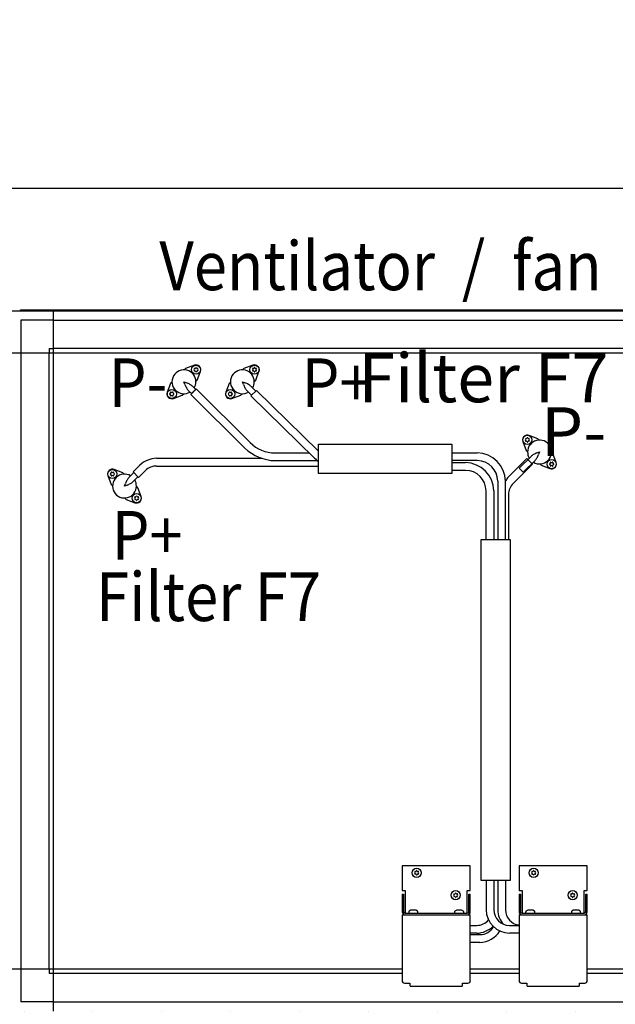
# Model space of a CAD drawing. Units: millimetres. Extents: x 12568 to 24236, y 4555 to 12189.
# Drawn here: x 15466 to 16077, y 8180 to 9191 of the extents above; entities that cross this region are included whole.
import ezdxf

# ---------------------------------------------------------------- set-up
doc = ezdxf.new("R2010")
doc.units = ezdxf.units.MM
doc.layers.add('1', color=7, linetype='Continuous')
doc.styles.add('CONVERTER_18', font='txt.shx', dxfattribs={"width": 0.9})
doc.dimstyles.new('ME10_DIM_53', dxfattribs={"dimtxt": 57.5, "dimasz": 57.5, "dimexe": 18.75, "dimexo": 12.5, "dimgap": 22.5, "dimtad": 1, "dimdec": 1, "dimlfac": 0.03937, "dimdsep": 46, "dimtxsty": 'CONVERTER_18', "dimsah": 1, "dimcen": 0.09, "dimclrd": 6, "dimclre": 6, "dimclrt": 3, "dimadec": 0, "dimazin": 0, "dimtfac": 1, "dimtdec": 4, "dimtix": 1, "dimtmove": 0, "dimatfit": 3, "dimfxl": 1, "dimtolj": 1, "dimtzin": 0, "dimarcsym": 0})

# ---------------------------------------------------------------- blocks, each defined once
blk = doc.blocks.new('*D46')
at = {"layer": '1', "color": 6, "linetype": 'Continuous'}
for p, q in [((15352.5, 8905.7), (15352.5, 9037)), ((17310.5, 8905.7), (17310.5, 9037)), ((15352.5, 9018.2), (17310.5, 9018.2))]:
    blk.add_line(p, q, dxfattribs=at)
at = {"layer": '1', "color": 6}
for points in [[(15410, 9025.8), (15410, 9010.6), (15352.5, 9018.2)], [(17253, 9010.6), (17253, 9025.8), (17310.5, 9018.2)]]:
    blk.add_solid(points, dxfattribs=at)
at = {"layer": '1', "color": 3, "insert": (16280.1, 9040.7), "char_height": 57.5, "attachment_point": 7, "rotation": 0.0001, "line_spacing_factor": 0.454545, "style": 'CONVERTER_18'}
blk.add_mtext('77.1', dxfattribs=at)

msp = doc.modelspace()

# ---------------------------------------------------------------- hatches: boundary and pattern name
at = {"layer": '1', "linetype": 'Continuous'}
h = msp.add_hatch(dxfattribs=at)
h.set_pattern_fill('CUSTOM38', color=6, scale=50, angle=45, pattern_type=2)
h.set_pattern_definition([(45, (688.026, 672.73), (-70.71068, 6e-15), [])])
h.paths.add_polyline_path([(15352.51, 7072.21), (16488.26, 7072.21), (17310.51, 7072.21), (17310.51, 8172.21), (16488.26, 8172.21), (15352.51, 8172.21)])
edge = h.paths.add_edge_path(flags=16)
edge.add_line((16373.37, 8140.67), (16373, 8137.91))
edge.add_line((16373, 8137.91), (16388.03, 8137.91))
edge.add_line((16388.03, 8137.91), (16387.65, 8140.67))
edge.add_line((16387.65, 8140.67), (16389.55, 8163.38))
edge.add_arc((16387.3, 8163.56), 2.25, 355.23636, 450)
edge.add_line((16387.3, 8165.81), (16373.72, 8165.81))
edge.add_arc((16373.72, 8163.56), 2.25, 90, 184.76364)
edge.add_line((16371.48, 8163.38), (16373.37, 8140.67))
edge = h.paths.add_edge_path(flags=16)
edge.add_arc((16015.72, 8163.56), 2.25, 90, 184.76364)
edge.add_line((16013.48, 8163.38), (16015.37, 8140.67))
edge.add_line((16015.37, 8140.67), (16015, 8137.91))
edge.add_line((16015, 8137.91), (16030.03, 8137.91))
edge.add_line((16030.03, 8137.91), (16029.65, 8140.67))
edge.add_line((16029.65, 8140.67), (16031.55, 8163.38))
edge.add_arc((16029.3, 8163.56), 2.25, 355.23636, 450)
edge.add_line((16029.3, 8165.81), (16015.72, 8165.81))
edge = h.paths.add_edge_path(flags=16)
edge.add_arc((16633.72, 8163.56), 2.25, 90, 184.76364)
edge.add_line((16631.48, 8163.38), (16633.37, 8140.67))
edge.add_line((16633.37, 8140.67), (16633, 8137.91))
edge.add_line((16633, 8137.91), (16648.03, 8137.91))
edge.add_line((16648.03, 8137.91), (16647.65, 8140.67))
edge.add_line((16647.65, 8140.67), (16649.55, 8163.38))
edge.add_arc((16647.3, 8163.56), 2.25, 355.23636, 450)
edge.add_line((16647.3, 8165.81), (16633.72, 8165.81))
edge = h.paths.add_edge_path(flags=16)
edge.add_arc((17158.51, 8163.81), 5.25, 0, 360)
edge = h.paths.add_edge_path(flags=16)
edge.add_arc((15794.61, 8163.81), 5.25, 0, 360)
h.paths.add_polyline_path([(15406.65, 7498.51), (16090.09, 7498.51), (16090.09, 7646.8), (15406.65, 7646.8)], flags=16)
h.paths.add_polyline_path([(15406.65, 7498.51), (16090.09, 7498.51), (16090.09, 7646.8), (15406.65, 7646.8)], flags=16)
h.paths.add_polyline_path([(15406.65, 7498.51), (16090.09, 7498.51), (16090.09, 7646.8), (15406.65, 7646.8)], flags=16)
h.paths.add_polyline_path([(15406.65, 7498.51), (16090.09, 7498.51), (16090.09, 7646.8), (15406.65, 7646.8)], flags=16)
h.paths.add_polyline_path([(15406.65, 7498.51), (16090.09, 7498.51), (16090.09, 7646.8), (15406.65, 7646.8)], flags=16)
h.paths.add_polyline_path([(15406.65, 7498.51), (16090.09, 7498.51), (16090.09, 7646.8), (15406.65, 7646.8)], flags=16)
h.paths.add_polyline_path([(15406.65, 7498.51), (16090.09, 7498.51), (16090.09, 7646.8), (15406.65, 7646.8)], flags=16)
h.paths.add_polyline_path([(15406.65, 7498.51), (16090.09, 7498.51), (16090.09, 7646.8), (15406.65, 7646.8)], flags=16)
h.paths.add_polyline_path([(15406.65, 7498.51), (16090.09, 7498.51), (16090.09, 7646.8), (15406.65, 7646.8)], flags=16)
h.paths.add_polyline_path([(15406.65, 7498.51), (16090.09, 7498.51), (16090.09, 7646.8), (15406.65, 7646.8)], flags=16)
h.paths.add_polyline_path([(15406.65, 7498.51), (16090.09, 7498.51), (16090.09, 7646.8), (15406.65, 7646.8)], flags=16)
h.paths.add_polyline_path([(15406.65, 7498.51), (16090.09, 7498.51), (16090.09, 7646.8), (15406.65, 7646.8)], flags=16)
h.paths.add_polyline_path([(15406.65, 7498.51), (16090.09, 7498.51), (16090.09, 7646.8), (15406.65, 7646.8)], flags=16)
h.paths.add_polyline_path([(15406.65, 7498.51), (16090.09, 7498.51), (16090.09, 7646.8), (15406.65, 7646.8)], flags=16)
h.paths.add_polyline_path([(15406.65, 7498.51), (16090.09, 7498.51), (16090.09, 7646.8), (15406.65, 7646.8)], flags=16)
h.paths.add_polyline_path([(15406.65, 7498.51), (16090.09, 7498.51), (16090.09, 7646.8), (15406.65, 7646.8)], flags=16)
h.paths.add_polyline_path([(15406.65, 7498.51), (16090.09, 7498.51), (16090.09, 7646.8), (15406.65, 7646.8)], flags=16)
h.paths.add_polyline_path([(15406.65, 7498.51), (16090.09, 7498.51), (16090.09, 7646.8), (15406.65, 7646.8)], flags=16)
h.paths.add_polyline_path([(15406.65, 7498.51), (16090.09, 7498.51), (16090.09, 7646.8), (15406.65, 7646.8)], flags=16)
h.paths.add_polyline_path([(15406.65, 7498.51), (16090.09, 7498.51), (16090.09, 7646.8), (15406.65, 7646.8)], flags=16)
h.paths.add_polyline_path([(15406.65, 7498.51), (16090.09, 7498.51), (16090.09, 7646.8), (15406.65, 7646.8)], flags=16)
h.paths.add_polyline_path([(15406.65, 7498.51), (16090.09, 7498.51), (16090.09, 7646.8), (15406.65, 7646.8)], flags=16)
h.paths.add_polyline_path([(15269.77, 7670.51), (16105.09, 7670.51), (16105.09, 7818.8), (15269.77, 7818.8)], flags=16)
h.paths.add_polyline_path([(15269.77, 7670.51), (16105.09, 7670.51), (16105.09, 7818.8), (15269.77, 7818.8)], flags=16)
h.paths.add_polyline_path([(15269.77, 7670.51), (16105.09, 7670.51), (16105.09, 7818.8), (15269.77, 7818.8)], flags=16)
h.paths.add_polyline_path([(15269.77, 7670.51), (16105.09, 7670.51), (16105.09, 7818.8), (15269.77, 7818.8)], flags=16)
h.paths.add_polyline_path([(15269.77, 7670.51), (16105.09, 7670.51), (16105.09, 7818.8), (15269.77, 7818.8)], flags=16)
h.paths.add_polyline_path([(15269.77, 7670.51), (16105.09, 7670.51), (16105.09, 7818.8), (15269.77, 7818.8)], flags=16)
h.paths.add_polyline_path([(15269.77, 7670.51), (16105.09, 7670.51), (16105.09, 7818.8), (15269.77, 7818.8)], flags=16)
h.paths.add_polyline_path([(15269.77, 7670.51), (16105.09, 7670.51), (16105.09, 7818.8), (15269.77, 7818.8)], flags=16)
h.paths.add_polyline_path([(15269.77, 7670.51), (16105.09, 7670.51), (16105.09, 7818.8), (15269.77, 7818.8)], flags=16)
h.paths.add_polyline_path([(15269.77, 7670.51), (16105.09, 7670.51), (16105.09, 7818.8), (15269.77, 7818.8)], flags=16)
h.paths.add_polyline_path([(15269.77, 7670.51), (16105.09, 7670.51), (16105.09, 7818.8), (15269.77, 7818.8)], flags=16)
h.paths.add_polyline_path([(15269.77, 7670.51), (16105.09, 7670.51), (16105.09, 7818.8), (15269.77, 7818.8)], flags=16)
h.paths.add_polyline_path([(15269.77, 7670.51), (16105.09, 7670.51), (16105.09, 7818.8), (15269.77, 7818.8)], flags=16)
h.paths.add_polyline_path([(15269.77, 7670.51), (16105.09, 7670.51), (16105.09, 7818.8), (15269.77, 7818.8)], flags=16)
h.paths.add_polyline_path([(15269.77, 7670.51), (16105.09, 7670.51), (16105.09, 7818.8), (15269.77, 7818.8)], flags=16)
h.paths.add_polyline_path([(15269.77, 7670.51), (16105.09, 7670.51), (16105.09, 7818.8), (15269.77, 7818.8)], flags=16)
h.paths.add_polyline_path([(15269.77, 7670.51), (16105.09, 7670.51), (16105.09, 7818.8), (15269.77, 7818.8)], flags=16)
h.paths.add_polyline_path([(15269.77, 7670.51), (16105.09, 7670.51), (16105.09, 7818.8), (15269.77, 7818.8)], flags=16)
h.paths.add_polyline_path([(15269.77, 7670.51), (16105.09, 7670.51), (16105.09, 7818.8), (15269.77, 7818.8)], flags=16)
h.paths.add_polyline_path([(16573.59, 7221.82), (16573.59, 8009.32), (16367.3, 8009.32), (16367.3, 7221.82)], flags=16)
h.paths.add_polyline_path([(16573.59, 7221.82), (16573.59, 8009.32), (16367.3, 8009.32), (16367.3, 7221.82)], flags=16)
h.paths.add_polyline_path([(16573.59, 7221.82), (16573.59, 8009.32), (16367.3, 8009.32), (16367.3, 7221.82)], flags=16)
h.paths.add_polyline_path([(16573.59, 7221.82), (16573.59, 8009.32), (16367.3, 8009.32), (16367.3, 7221.82)], flags=16)
h.paths.add_polyline_path([(16573.59, 7221.82), (16573.59, 8009.32), (16367.3, 8009.32), (16367.3, 7221.82)], flags=16)
h.paths.add_polyline_path([(16573.59, 7221.82), (16573.59, 8009.32), (16367.3, 8009.32), (16367.3, 7221.82)], flags=16)
h.paths.add_polyline_path([(16573.59, 7221.82), (16573.59, 8009.32), (16367.3, 8009.32), (16367.3, 7221.82)], flags=16)
h.paths.add_polyline_path([(16573.59, 7221.82), (16573.59, 8009.32), (16367.3, 8009.32), (16367.3, 7221.82)], flags=16)
h.paths.add_polyline_path([(16573.59, 7221.82), (16573.59, 8009.32), (16367.3, 8009.32), (16367.3, 7221.82)], flags=16)
h.paths.add_polyline_path([(16573.59, 7221.82), (16573.59, 8009.32), (16367.3, 8009.32), (16367.3, 7221.82)], flags=16)
h.paths.add_polyline_path([(16573.59, 7221.82), (16573.59, 8009.32), (16367.3, 8009.32), (16367.3, 7221.82)], flags=16)
h.paths.add_polyline_path([(16573.59, 7221.82), (16573.59, 8009.32), (16367.3, 8009.32), (16367.3, 7221.82)], flags=16)
h.paths.add_polyline_path([(16573.59, 7221.82), (16573.59, 8009.32), (16367.3, 8009.32), (16367.3, 7221.82)], flags=16)
h.paths.add_polyline_path([(16573.59, 7221.82), (16573.59, 8009.32), (16367.3, 8009.32), (16367.3, 7221.82)], flags=16)
h.paths.add_polyline_path([(16573.59, 7221.82), (16573.59, 8009.32), (16367.3, 8009.32), (16367.3, 7221.82)], flags=16)
h.paths.add_polyline_path([(16573.59, 7221.82), (16573.59, 8009.32), (16367.3, 8009.32), (16367.3, 7221.82)], flags=16)
h.paths.add_polyline_path([(16573.59, 7221.82), (16573.59, 8009.32), (16367.3, 8009.32), (16367.3, 7221.82)], flags=16)
h.paths.add_polyline_path([(16573.59, 7221.82), (16573.59, 8009.32), (16367.3, 8009.32), (16367.3, 7221.82)], flags=16)
h.paths.add_polyline_path([(16573.59, 7221.82), (16573.59, 8009.32), (16367.3, 8009.32), (16367.3, 7221.82)], flags=16)
h.paths.add_polyline_path([(16573.59, 7221.82), (16573.59, 8009.32), (16367.3, 8009.32), (16367.3, 7221.82)], flags=16)
h.paths.add_polyline_path([(16573.59, 7221.82), (16573.59, 8009.32), (16367.3, 8009.32), (16367.3, 7221.82)], flags=16)
h.paths.add_polyline_path([(16573.59, 7221.82), (16573.59, 8009.32), (16367.3, 8009.32), (16367.3, 7221.82)], flags=16)
h.paths.add_polyline_path([(16573.59, 7221.82), (16573.59, 8009.32), (16367.3, 8009.32), (16367.3, 7221.82)], flags=16)
h.paths.add_polyline_path([(16573.59, 7221.82), (16573.59, 8009.32), (16367.3, 8009.32), (16367.3, 7221.82)], flags=16)
h.paths.add_polyline_path([(16628.29, 4554.87), (16628.29, 10667.37), (16422, 10667.37), (16422, 4554.87)], flags=16)
h.paths.add_polyline_path([(16749.26, 8148.21), (16760.76, 8148.21), (16760.76, 8158.88), (16749.26, 8158.88)], flags=16)
h.paths.add_polyline_path([(16659.26, 8152.31), (16670.76, 8152.31), (16670.76, 8162.98), (16659.26, 8162.98)], flags=16)
h.paths.add_polyline_path([(16419.26, 8148.21), (16430.76, 8148.21), (16430.76, 8158.88), (16419.26, 8158.88)], flags=16)
h.paths.add_polyline_path([(16325.76, 8148.21), (16337.26, 8148.21), (16337.26, 8158.88), (16325.76, 8158.88)], flags=16)
h.paths.add_polyline_path([(15972.26, 8148.21), (15983.76, 8148.21), (15983.76, 8158.88), (15972.26, 8158.88)], flags=16)
h.paths.add_polyline_path([(15902.26, 8148.21), (15913.76, 8148.21), (15913.76, 8158.88), (15902.26, 8158.88)], flags=16)

# ---------------------------------------------------------------- linework, layer by layer
at = {"color": 6, "linetype": 'Continuous'}
for centre, radius, start, end in [((15645.27, 8832.63), 0.3, 150, 244.41173), ((15645.27, 8830.68), 0.3, 115.58827, 210), ((15645.27, 8832.63), 0.3, 55.58827, 150), ((15645.27, 8830.68), 0.3, 210, 304.41173), ((15644.43, 8831.66), 1, 315.21699, 44.78301), ((15645.69, 8833.85), 1, 255.21699, 344.78301), ((15645.69, 8829.47), 1, 15.21699, 104.78301), ((15646.96, 8833.61), 0.3, 90, 184.41173), ((15646.96, 8829.71), 0.3, 175.58827, 270), ((15646.96, 8833.61), 0.3, 355.58827, 90), ((15646.96, 8829.71), 0.3, 270, 4.41173), ((15648.22, 8833.85), 1, 195.21699, 284.78301), ((15648.22, 8829.47), 1, 75.21699, 164.78301), ((15648.65, 8832.63), 0.3, 30, 124.41173), ((15648.65, 8830.68), 0.3, 235.58827, 330), ((15649.49, 8831.66), 1, 135.21699, 224.78301), ((15648.65, 8832.63), 0.3, 295.58827, 30), ((15648.65, 8830.68), 0.3, 330, 64.41173), ((15705.27, 8832.63), 0.3, 150, 244.41173), ((15705.27, 8830.68), 0.3, 115.58827, 210), ((15705.27, 8832.63), 0.3, 55.58827, 150), ((15705.27, 8830.68), 0.3, 210, 304.41173), ((15704.43, 8831.66), 1, 315.21699, 44.78301), ((15705.69, 8833.85), 1, 255.21699, 344.78301), ((15705.69, 8829.47), 1, 15.21699, 104.78301), ((15706.96, 8833.61), 0.3, 90, 184.41173), ((15706.96, 8829.71), 0.3, 175.58827, 270), ((15706.96, 8833.61), 0.3, 355.58827, 90), ((15706.96, 8829.71), 0.3, 270, 4.41173), ((15708.22, 8833.85), 1, 195.21699, 284.78301), ((15708.22, 8829.47), 1, 75.21699, 164.78301), ((15708.65, 8832.63), 0.3, 30, 124.41173), ((15708.65, 8830.68), 0.3, 235.58827, 330), ((15709.49, 8831.66), 1, 135.21699, 224.78301), ((15708.65, 8832.63), 0.3, 295.58827, 30), ((15708.65, 8830.68), 0.3, 330, 64.41173), ((15620.12, 8806.77), 0.3, 85.5883, 180.00002), ((15620.12, 8806.77), 0.3, 180.00002, 274.41175), ((15619.88, 8808.03), 1, 285.21702, 14.78303), ((15619.88, 8805.5), 1, 345.21702, 74.78303), ((15621.09, 8808.46), 0.3, 120.00002, 214.41175), ((15621.09, 8805.08), 0.3, 145.5883, 240.00002), ((15621.09, 8808.46), 0.3, 25.5883, 120.00002), ((15621.09, 8805.08), 0.3, 240.00002, 334.41175), ((15622.07, 8809.29), 1, 225.21702, 314.78303), ((15622.07, 8804.24), 1, 45.21702, 134.78303), ((15623.04, 8808.46), 0.3, 60.00002, 154.41175), ((15623.04, 8805.08), 0.3, 205.5883, 300.00002), ((15623.04, 8808.46), 0.3, 325.5883, 60.00002), ((15623.04, 8805.08), 0.3, 300.00002, 34.41175), ((15624.26, 8808.03), 1, 165.21702, 254.78303), ((15624.26, 8805.5), 1, 105.21702, 194.78303), ((15624.02, 8806.77), 0.3, 0.00002, 94.41175), ((15624.02, 8806.77), 0.3, 265.5883, 0.00002), ((15680.12, 8806.77), 0.3, 85.5883, 180.00002), ((15680.12, 8806.77), 0.3, 180.00002, 274.41175), ((15679.88, 8808.03), 1, 285.21702, 14.78303), ((15679.88, 8805.5), 1, 345.21702, 74.78303), ((15681.09, 8808.46), 0.3, 120.00002, 214.41175), ((15681.09, 8805.08), 0.3, 145.5883, 240.00002), ((15681.09, 8808.46), 0.3, 25.5883, 120.00002), ((15681.09, 8805.08), 0.3, 240.00002, 334.41175), ((15682.07, 8809.29), 1, 225.21702, 314.78303), ((15682.07, 8804.24), 1, 45.21702, 134.78303), ((15683.04, 8808.46), 0.3, 60.00002, 154.41175), ((15683.04, 8805.08), 0.3, 205.5883, 300.00002), ((15683.04, 8808.46), 0.3, 325.5883, 60.00002), ((15683.04, 8805.08), 0.3, 300.00002, 34.41175), ((15684.26, 8808.03), 1, 165.21702, 254.78303), ((15684.26, 8805.5), 1, 105.21702, 194.78303), ((15684.02, 8806.77), 0.3, 0.00002, 94.41175), ((15684.02, 8806.77), 0.3, 265.5883, 0.00002), ((15985.38, 8760.63), 0.3, 150, 244.41173), ((15985.38, 8758.68), 0.3, 115.58827, 210), ((15985.38, 8760.63), 0.3, 55.58827, 150), ((15985.38, 8758.68), 0.3, 210, 304.41173), ((15984.54, 8759.66), 1, 315.21699, 44.78301), ((15985.8, 8761.85), 1, 255.21699, 344.78301), ((15985.8, 8757.47), 1, 15.21699, 104.78301), ((15987.07, 8761.61), 0.3, 90, 184.41173), ((15987.07, 8757.71), 0.3, 175.58827, 270), ((15987.07, 8761.61), 0.3, 355.58827, 90), ((15987.07, 8757.71), 0.3, 270, 4.41173), ((15988.33, 8761.85), 1, 195.21699, 284.78301), ((15988.33, 8757.47), 1, 75.21699, 164.78301), ((15988.76, 8760.63), 0.3, 30, 124.41173), ((15988.76, 8758.68), 0.3, 235.58827, 330), ((15989.6, 8759.66), 1, 135.21699, 224.78301), ((15988.76, 8760.63), 0.3, 295.58827, 30), ((15988.76, 8758.68), 0.3, 330, 64.41173), ((16010.01, 8734.77), 0.3, 85.58825, 179.99998), ((16010.01, 8734.77), 0.3, 179.99998, 274.4117), ((16009.77, 8736.03), 1, 285.21697, 14.78298), ((16009.77, 8733.5), 1, 345.21697, 74.78298), ((16010.98, 8736.46), 0.3, 119.99998, 214.4117), ((16010.98, 8733.08), 0.3, 145.58825, 239.99998), ((16010.98, 8736.46), 0.3, 25.58825, 119.99998), ((16011.96, 8737.29), 1, 225.21697, 314.78298), ((16011.96, 8732.24), 1, 45.21697, 134.78298), ((16012.93, 8736.46), 0.3, 59.99998, 154.4117), ((16012.93, 8736.46), 0.3, 325.58825, 59.99998), ((16012.93, 8733.08), 0.3, 299.99998, 34.4117), ((16014.15, 8736.03), 1, 165.21697, 254.78298), ((16014.15, 8733.5), 1, 105.21697, 194.78298), ((16013.91, 8734.77), 0.3, 359.99998, 94.4117), ((16013.91, 8734.77), 0.3, 265.58825, 359.99998), ((15559.12, 8724.66), 0.3, 85.58825, 179.99998), ((15559.12, 8724.66), 0.3, 179.99998, 274.4117), ((15558.88, 8725.92), 1, 285.21697, 14.78298), ((15558.88, 8723.39), 1, 345.21697, 74.78298), ((15560.09, 8726.35), 0.3, 119.99998, 214.4117), ((15560.09, 8722.97), 0.3, 145.58825, 239.99998), ((15560.09, 8726.35), 0.3, 25.58825, 119.99998), ((15561.07, 8727.19), 1, 225.21697, 314.78298), ((15561.07, 8722.13), 1, 45.21697, 134.78298), ((15562.04, 8726.35), 0.3, 59.99998, 154.4117), ((15562.04, 8726.35), 0.3, 325.58825, 59.99998), ((15562.04, 8722.97), 0.3, 299.99998, 34.4117), ((15563.26, 8725.92), 1, 165.21697, 254.78298), ((15563.26, 8723.39), 1, 105.21697, 194.78298), ((15563.02, 8724.66), 0.3, 359.99998, 94.4117), ((15563.02, 8724.66), 0.3, 265.58825, 359.99998), ((16010.98, 8733.08), 0.3, 239.99998, 334.4117), ((16012.93, 8733.08), 0.3, 205.58825, 299.99998), ((15560.09, 8722.97), 0.3, 239.99998, 334.4117), ((15562.04, 8722.97), 0.3, 205.58825, 299.99998), ((15584.27, 8700.74), 0.3, 150, 244.41173), ((15584.27, 8698.79), 0.3, 115.58827, 210), ((15584.27, 8700.74), 0.3, 55.58827, 150), ((15584.27, 8698.79), 0.3, 210, 304.41173), ((15583.43, 8699.77), 1, 315.21699, 44.78301), ((15584.69, 8701.96), 1, 255.21699, 344.78301), ((15584.69, 8697.58), 1, 15.21699, 104.78301), ((15585.96, 8701.72), 0.3, 90, 184.41173), ((15585.96, 8697.82), 0.3, 175.58827, 270), ((15585.96, 8701.72), 0.3, 355.58827, 90), ((15585.96, 8697.82), 0.3, 270, 4.41173), ((15587.22, 8701.96), 1, 195.21699, 284.78301), ((15587.22, 8697.58), 1, 75.21699, 164.78301), ((15587.65, 8700.74), 0.3, 30, 124.41173), ((15587.65, 8698.79), 0.3, 235.58827, 330), ((15588.49, 8699.77), 1, 135.21699, 224.78301), ((15587.65, 8700.74), 0.3, 295.58827, 30), ((15587.65, 8698.79), 0.3, 330, 64.41173), ((15871.82, 8316.19), 0.3, 150, 244.41173), ((15871.82, 8314.24), 0.3, 115.58827, 210), ((15871.82, 8316.19), 0.3, 55.58827, 150), ((15871.82, 8314.24), 0.3, 210, 304.41173), ((15870.98, 8315.21), 1, 315.21699, 44.78301), ((15872.25, 8317.4), 1, 255.21699, 344.78301), ((15872.25, 8313.02), 1, 15.21699, 104.78301), ((15873.51, 8317.16), 0.3, 90, 184.41173), ((15873.51, 8313.26), 0.3, 175.58827, 270), ((15873.51, 8317.16), 0.3, 355.58827, 90), ((15873.51, 8313.26), 0.3, 270, 4.41173), ((15874.78, 8317.4), 1, 195.21699, 284.78301), ((15874.78, 8313.02), 1, 75.21699, 164.78301), ((15875.2, 8316.19), 0.3, 30, 124.41173), ((15875.2, 8314.24), 0.3, 235.58827, 330), ((15876.04, 8315.21), 1, 135.21699, 224.78301), ((15875.2, 8316.19), 0.3, 295.58827, 30), ((15875.2, 8314.24), 0.3, 330, 64.41173), ((15991.82, 8316.19), 0.3, 150, 244.41173), ((15991.82, 8314.24), 0.3, 115.58827, 210), ((15991.82, 8316.19), 0.3, 55.58827, 150), ((15991.82, 8314.24), 0.3, 210, 304.41173), ((15990.98, 8315.21), 1, 315.21699, 44.78301), ((15992.25, 8317.4), 1, 255.21699, 344.78301), ((15992.25, 8313.02), 1, 15.21699, 104.78301), ((15993.51, 8317.16), 0.3, 90, 184.41173), ((15993.51, 8313.26), 0.3, 175.58827, 270), ((15993.51, 8317.16), 0.3, 355.58827, 90), ((15993.51, 8313.26), 0.3, 270, 4.41173), ((15994.78, 8317.4), 1, 195.21699, 284.78301), ((15994.78, 8313.02), 1, 75.21699, 164.78301), ((15995.2, 8316.19), 0.3, 30, 124.41173), ((15995.2, 8314.24), 0.3, 235.58827, 330), ((15996.04, 8315.21), 1, 135.21699, 224.78301), ((15995.2, 8316.19), 0.3, 295.58827, 30), ((15995.2, 8314.24), 0.3, 330, 64.41173), ((15911.82, 8293.19), 0.3, 150, 244.41173), ((15911.82, 8291.24), 0.3, 115.58827, 210), ((15911.82, 8293.19), 0.3, 55.58827, 150), ((15911.82, 8291.24), 0.3, 210, 304.41173), ((15910.98, 8292.21), 1, 315.21699, 44.78301), ((15912.25, 8294.4), 1, 255.21699, 344.78301), ((15912.25, 8290.02), 1, 15.21699, 104.78301), ((15913.51, 8294.16), 0.3, 90, 184.41173), ((15913.51, 8290.26), 0.3, 175.58827, 270), ((15913.51, 8294.16), 0.3, 355.58827, 90), ((15913.51, 8290.26), 0.3, 270, 4.41173), ((15914.78, 8294.4), 1, 195.21699, 284.78301), ((15914.78, 8290.02), 1, 75.21699, 164.78301), ((15915.2, 8293.19), 0.3, 30, 124.41173), ((15915.2, 8291.24), 0.3, 235.58827, 330), ((15916.04, 8292.21), 1, 135.21699, 224.78301), ((15915.2, 8293.19), 0.3, 295.58827, 30), ((15915.2, 8291.24), 0.3, 330, 64.41173), ((16031.82, 8293.19), 0.3, 150, 244.41173), ((16031.82, 8291.24), 0.3, 115.58827, 210), ((16031.82, 8293.19), 0.3, 55.58827, 150), ((16031.82, 8291.24), 0.3, 210, 304.41173), ((16030.98, 8292.21), 1, 315.21699, 44.78301), ((16032.25, 8294.4), 1, 255.21699, 344.78301), ((16032.25, 8290.02), 1, 15.21699, 104.78301), ((16033.51, 8294.16), 0.3, 90, 184.41173), ((16033.51, 8290.26), 0.3, 175.58827, 270), ((16033.51, 8294.16), 0.3, 355.58827, 90), ((16033.51, 8290.26), 0.3, 270, 4.41173), ((16034.78, 8294.4), 1, 195.21699, 284.78301), ((16034.78, 8290.02), 1, 75.21699, 164.78301), ((16035.2, 8293.19), 0.3, 30, 124.41173), ((16035.2, 8291.24), 0.3, 235.58827, 330), ((16036.04, 8292.21), 1, 135.21699, 224.78301), ((16035.2, 8293.19), 0.3, 295.58827, 30), ((16035.2, 8291.24), 0.3, 330, 64.41173)]:
    msp.add_arc(centre, radius, start, end, dxfattribs=at)
at = {"layer": '1', "color": 2, "linetype": 'Continuous'}
for p, q in [((15457.51, 8892.21), (17205.51, 8892.21)), ((15928.51, 8322.21), (15858.51, 8322.21)), ((15858.51, 8322.21), (15858.51, 8297.21)), ((15928.51, 8297.21), (15928.51, 8322.21)), ((15978.51, 8322.21), (15978.51, 8297.21)), ((16048.51, 8322.21), (15978.51, 8322.21)), ((16048.51, 8297.21), (16048.51, 8322.21)), ((15858.51, 8293.21), (15858.51, 8275.31)), ((15928.51, 8275.31), (15928.51, 8293.21)), ((15978.51, 8293.21), (15978.51, 8275.31)), ((16048.51, 8275.31), (16048.51, 8293.21)), ((15858.51, 8272.21), (15858.51, 8204.66)), ((15928.51, 8204.66), (15928.51, 8272.21)), ((15978.51, 8272.21), (15978.51, 8204.66)), ((16048.51, 8204.66), (16048.51, 8272.21)), ((15861.01, 8201.86), (15866.51, 8201.86)), ((15866.51, 8201.86), (15866.51, 8199.47)), ((15866.51, 8199.47), (15866.53, 8199.36)), ((15866.53, 8199.36), (15866.61, 8199.21)), ((15866.61, 8199.21), (15866.67, 8199.15)), ((15866.67, 8199.15), (15866.76, 8199.08)), ((15866.76, 8199.08), (15866.88, 8199.01)), ((15866.88, 8199.01), (15866.98, 8198.96)), ((15866.98, 8198.96), (15867.1, 8198.91)), ((15867.1, 8198.91), (15867.28, 8198.86)), ((15867.28, 8198.86), (15867.46, 8198.81)), ((15867.46, 8198.81), (15867.84, 8198.75)), ((15867.84, 8198.75), (15868.1, 8198.73)), ((15868.1, 8198.73), (15868.3, 8198.72)), ((15868.3, 8198.72), (15868.51, 8198.71)), ((15868.66, 8198.71), (15918.52, 8198.71)), ((15918.52, 8198.71), (15918.73, 8198.72)), ((15918.73, 8198.72), (15918.92, 8198.73)), ((15918.92, 8198.73), (15919.19, 8198.75)), ((15919.19, 8198.75), (15919.57, 8198.81)), ((15919.57, 8198.81), (15919.75, 8198.86)), ((15919.75, 8198.86), (15919.93, 8198.91)), ((15919.93, 8198.91), (15920.05, 8198.96)), ((15920.05, 8198.96), (15920.15, 8199.01)), ((15920.15, 8199.01), (15920.27, 8199.08)), ((15920.27, 8199.08), (15920.35, 8199.15)), ((15920.35, 8199.15), (15920.42, 8199.21)), ((15920.42, 8199.21), (15920.5, 8199.36)), ((15920.5, 8199.36), (15920.52, 8199.47)), ((15920.52, 8199.47), (15920.52, 8201.86)), ((15920.52, 8201.86), (15926.01, 8201.86)), ((15981.01, 8201.86), (15986.51, 8201.86)), ((15986.51, 8201.86), (15986.51, 8199.47)), ((15986.51, 8199.47), (15986.53, 8199.36)), ((15986.53, 8199.36), (15986.61, 8199.21)), ((15986.61, 8199.21), (15986.67, 8199.15)), ((15986.67, 8199.15), (15986.76, 8199.08)), ((15986.76, 8199.08), (15986.88, 8199.01)), ((15986.88, 8199.01), (15986.98, 8198.96)), ((15986.98, 8198.96), (15987.1, 8198.91)), ((15987.1, 8198.91), (15987.28, 8198.86)), ((15987.28, 8198.86), (15987.46, 8198.81)), ((15987.46, 8198.81), (15987.84, 8198.75)), ((15987.84, 8198.75), (15988.1, 8198.73)), ((15988.1, 8198.73), (15988.3, 8198.72)), ((15988.3, 8198.72), (15988.51, 8198.71)), ((15988.66, 8198.71), (16038.52, 8198.71)), ((16038.52, 8198.71), (16038.73, 8198.72)), ((16038.73, 8198.72), (16038.92, 8198.73)), ((16038.92, 8198.73), (16039.19, 8198.75)), ((16039.19, 8198.75), (16039.57, 8198.81)), ((16039.57, 8198.81), (16039.75, 8198.86)), ((16039.75, 8198.86), (16039.93, 8198.91)), ((16039.93, 8198.91), (16040.05, 8198.96)), ((16040.05, 8198.96), (16040.15, 8199.01)), ((16040.15, 8199.01), (16040.27, 8199.08)), ((16040.27, 8199.08), (16040.35, 8199.15)), ((16040.35, 8199.15), (16040.42, 8199.21)), ((16040.42, 8199.21), (16040.5, 8199.36)), ((16040.5, 8199.36), (16040.52, 8199.47)), ((16040.52, 8201.86), (16046.01, 8201.86)), ((16040.52, 8199.47), (16040.52, 8201.86))]:
    msp.add_line(p, q, dxfattribs=at)
at = {"layer": '1', "color": 1, "linetype": 'Continuous'}
for p, q in [((15466.39, 8892.21), (15467.05, 8893.21)), ((15467.05, 8893.21), (17195.97, 8893.21)), ((15500.76, 8216.46), (15500.76, 8892.21)), ((15456.51, 8848.96), (16149.43, 8848.96)), ((15643.23, 8814.74), (15646.57, 8811.39)), ((15703.23, 8814.74), (15708.24, 8809.73)), ((15642.33, 8807.15), (15638.99, 8810.49)), ((15646.57, 8811.39), (15642.33, 8807.15)), ((15703.99, 8805.49), (15698.99, 8810.49)), ((15708.24, 8809.73), (15703.99, 8805.49)), ((15978.65, 8730.59), (15990.8, 8742.74)), ((15995.04, 8738.49), (15982.9, 8726.35)), ((15577.99, 8720.93), (15583.06, 8726)), ((15583.06, 8726), (15587.3, 8721.76)), ((15982.9, 8726.35), (15978.65, 8730.59)), ((15587.3, 8721.76), (15582.23, 8716.69)), ((15858.51, 8297.21), (15861.61, 8297.21)), ((15858.51, 8293.21), (15860.01, 8293.21)), ((15860.01, 8293.21), (15860.01, 8275.31)), ((15861.61, 8297.21), (15861.61, 8273.71)), ((15925.41, 8273.71), (15925.41, 8297.21)), ((15925.41, 8297.21), (15928.51, 8297.21)), ((15927.01, 8275.31), (15927.01, 8293.21)), ((15927.01, 8293.21), (15928.51, 8293.21)), ((15978.51, 8297.21), (15981.61, 8297.21)), ((15978.51, 8293.21), (15980.01, 8293.21)), ((15980.01, 8293.21), (15980.01, 8275.31)), ((15981.61, 8297.21), (15981.61, 8273.71)), ((16045.41, 8297.21), (16048.51, 8297.21)), ((16045.41, 8273.71), (16045.41, 8297.21)), ((16047.01, 8293.21), (16048.51, 8293.21)), ((16047.01, 8275.31), (16047.01, 8293.21)), ((15858.51, 8272.21), (15861.61, 8272.21)), ((15861.61, 8273.71), (15925.41, 8273.71)), ((15861.61, 8272.21), (15925.41, 8272.21)), ((15925.41, 8272.21), (15928.51, 8272.21)), ((15978.51, 8272.21), (15981.61, 8272.21)), ((15981.61, 8273.71), (16045.41, 8273.71)), ((15981.61, 8272.21), (16045.41, 8272.21)), ((16045.41, 8272.21), (16048.51, 8272.21)), ((15500.76, 8216.46), (15457.51, 8216.46)), ((15500.76, 8173.21), (15500.76, 8216.46)), ((15858.51, 8216.46), (15500.76, 8216.46)), ((15978.51, 8216.46), (15928.51, 8216.46)), ((16125.26, 8216.46), (16048.51, 8216.46))]:
    msp.add_line(p, q, dxfattribs=at)
at = {"layer": '1', "color": 6, "linetype": 'Continuous'}
for p, q in [((15467.11, 8882.61), (15467.11, 8848.96)), ((15500.76, 8882.61), (15467.11, 8882.61)), ((15500.76, 8882.61), (17162.26, 8882.61)), ((15467.11, 8853.46), (15467.11, 8216.46)), ((15496.26, 8853.46), (15496.26, 8848.96)), ((15496.26, 8853.46), (15500.76, 8853.46)), ((15496.26, 8216.46), (15496.26, 8848.96)), ((16155.32, 8853.46), (15500.76, 8853.46)), ((15645.25, 8836.25), (15636.15, 8832.87)), ((15705.25, 8836.25), (15696.15, 8832.87)), ((15636.15, 8832.87), (15634.72, 8831.44)), ((15648.18, 8820.85), (15651.55, 8829.95)), ((15696.15, 8832.87), (15694.72, 8831.44)), ((15708.18, 8820.85), (15711.55, 8829.95)), ((15620.85, 8817.57), (15617.47, 8808.47)), ((15622.28, 8819), (15620.85, 8817.57)), ((15635.52, 8816.59), (15634.51, 8819.21)), ((15634.51, 8819.21), (15637.14, 8818.21)), ((15646.74, 8819.42), (15648.18, 8820.85)), ((15680.85, 8817.57), (15677.47, 8808.47)), ((15682.28, 8819), (15680.85, 8817.57)), ((15694.51, 8819.21), (15697.14, 8818.21)), ((15695.52, 8816.59), (15694.51, 8819.21)), ((15706.74, 8819.42), (15708.18, 8820.85)), ((15623.77, 8802.17), (15632.87, 8805.55)), ((15632.87, 8805.55), (15634.3, 8806.98)), ((15647.24, 8812.04), (15641.57, 8806.4)), ((15641.57, 8806.4), (15697, 8751.18)), ((15702.64, 8756.85), (15647.24, 8812.04)), ((15683.77, 8802.17), (15692.87, 8805.55)), ((15692.87, 8805.55), (15694.3, 8806.98)), ((15703.29, 8804.78), (15708.94, 8810.44)), ((15768.44, 8741.01), (15703.29, 8804.78)), ((15708.94, 8810.44), (15772.51, 8748.22)), ((15997.87, 8760.87), (15988.77, 8764.25)), ((15772.51, 8725.21), (15772.51, 8755.21)), ((15772.51, 8755.21), (15909.51, 8755.21)), ((15909.51, 8755.21), (15909.51, 8725.21)), ((15982.47, 8757.95), (15985.85, 8748.85)), ((15999.3, 8759.44), (15997.87, 8760.87)), ((15728.11, 8746.34), (15762.99, 8746.34)), ((15909.51, 8746.34), (15935.67, 8746.34)), ((15985.85, 8748.85), (15987.28, 8747.42)), ((15996.89, 8746.21), (15999.51, 8747.21)), ((15999.51, 8747.21), (15998.51, 8744.59)), ((16013.18, 8745.57), (16011.74, 8747)), ((16016.55, 8736.47), (16013.18, 8745.57)), ((15589.42, 8733.78), (15582.35, 8726.71)), ((15606.39, 8740.81), (15714.24, 8740.81)), ((15728.11, 8738.34), (15771.43, 8738.34)), ((15935.67, 8738.34), (15909.51, 8738.34)), ((15909.51, 8736.34), (15923.67, 8736.34)), ((15966.72, 8720.54), (15986.57, 8740.39)), ((15992.22, 8734.73), (15972.37, 8714.89)), ((15986.57, 8740.39), (15992.22, 8734.73)), ((15999.72, 8734.98), (16001.15, 8733.55)), ((16001.15, 8733.55), (16010.25, 8730.17)), ((15571.87, 8725.87), (15562.77, 8729.25)), ((15573.3, 8724.44), (15571.87, 8725.87)), ((15582.35, 8726.71), (15588.01, 8721.05)), ((15588.01, 8721.05), (15595.08, 8728.12)), ((15606.39, 8732.81), (15772.51, 8732.81)), ((15909.51, 8725.21), (15772.51, 8725.21)), ((15923.67, 8728.34), (15909.51, 8728.34)), ((15556.47, 8722.95), (15559.85, 8713.85)), ((15559.85, 8713.85), (15561.28, 8712.42)), ((15573.51, 8712.21), (15574.52, 8714.84)), ((15576.14, 8713.22), (15573.51, 8712.21)), ((15956.67, 8717.34), (15956.67, 8657.21)), ((15964.67, 8657.21), (15964.67, 8717.12)), ((15587.18, 8710.57), (15585.74, 8712)), ((15590.55, 8701.47), (15587.18, 8710.57)), ((15944.67, 8657.21), (15944.67, 8707.34)), ((15952.67, 8707.34), (15952.67, 8657.21)), ((15967.69, 8703.57), (15967.69, 8657.21)), ((15573.72, 8699.98), (15575.15, 8698.55)), ((15575.15, 8698.55), (15584.25, 8695.17)), ((15939.51, 8657.21), (15969.51, 8657.21)), ((15939.51, 8307.21), (15939.51, 8657.21)), ((15939.51, 8657.21), (15969.51, 8657.21)), ((15969.51, 8657.21), (15969.51, 8307.21)), ((15969.51, 8307.21), (15939.51, 8307.21)), ((15944.67, 8307.21), (15944.67, 8277.21)), ((15952.67, 8307.21), (15952.67, 8277.21)), ((15956.67, 8307.21), (15956.67, 8277.21)), ((15964.67, 8307.21), (15964.67, 8277.21)), ((15865.31, 8275.27), (15865.31, 8273.71)), ((15867.49, 8276.85), (15865.62, 8275.88)), ((15871.93, 8276.96), (15868.05, 8276.96)), ((15874.4, 8275.88), (15872.54, 8276.85)), ((15874.71, 8273.71), (15874.71, 8275.27)), ((15912.31, 8275.27), (15912.31, 8273.71)), ((15914.49, 8276.85), (15912.62, 8275.88)), ((15918.98, 8276.96), (15915.09, 8276.96)), ((15921.4, 8275.88), (15919.54, 8276.85)), ((15921.71, 8273.71), (15921.71, 8275.27)), ((15985.31, 8275.27), (15985.31, 8273.71)), ((15987.49, 8276.85), (15985.62, 8275.88)), ((15991.93, 8276.96), (15988.05, 8276.96)), ((15994.4, 8275.88), (15992.54, 8276.85)), ((15994.71, 8273.71), (15994.71, 8275.27)), ((16032.31, 8275.27), (16032.31, 8273.71)), ((16034.49, 8276.85), (16032.62, 8275.88)), ((16038.98, 8276.96), (16035.09, 8276.96)), ((16041.4, 8275.88), (16039.54, 8276.85)), ((16041.71, 8273.71), (16041.71, 8275.27)), ((15928.51, 8261.21), (15935.12, 8261.21)), ((15968.67, 8261.21), (15978.51, 8261.21)), ((15935.12, 8253.21), (15928.51, 8253.21)), ((15928.51, 8251.75), (15938.35, 8251.75)), ((15978.51, 8253.21), (15968.67, 8253.21)), ((15938.35, 8243.75), (15928.51, 8243.75)), ((15467.11, 8216.46), (15467.11, 8182.81)), ((15496.26, 8216.46), (15496.26, 8211.96)), ((15500.76, 8211.96), (15496.26, 8211.96)), ((15858.51, 8211.96), (15500.76, 8211.96)), ((15978.51, 8211.96), (15928.51, 8211.96)), ((16136.01, 8211.96), (16048.51, 8211.96)), ((15500.76, 8182.81), (15467.11, 8182.81)), ((15500.76, 8182.81), (15591.86, 8182.81)), ((15591.86, 8182.81), (15861.86, 8182.81)), ((15861.86, 8182.81), (16116.86, 8182.81))]:
    msp.add_line(p, q, dxfattribs=at)
for centre in [(15646.96, 8831.66), (15706.96, 8831.66), (15622.07, 8806.77), (15682.07, 8806.77), (15987.07, 8759.66), (16011.96, 8734.77), (15561.07, 8724.66), (15585.96, 8699.77), (15873.51, 8315.21), (15993.51, 8315.21), (15913.51, 8292.21), (16033.51, 8292.21)]:
    msp.add_circle(centre, 4.7, dxfattribs=at)
for centre, radius, start, end in [((15646.96, 8831.66), 4.9, 339.63896, 110.36104), ((15706.96, 8831.66), 4.9, 339.63896, 110.36104), ((15663.2, 8827.19), 29.64, 200.95428, 208.41748), ((15626.54, 8790.52), 29.64, 61.58254, 69.04575), ((15634.9, 8805.87), 12.17, 46.78872, 61.83052), ((15723.2, 8827.19), 29.64, 200.95428, 208.41748), ((15686.54, 8790.52), 29.64, 61.58254, 69.04575), ((15694.9, 8805.87), 12.17, 46.78872, 61.83052), ((15622.07, 8806.77), 4.9, 159.63898, 290.36107), ((15647.86, 8818.83), 12.17, 208.1695, 223.2113), ((15682.07, 8806.77), 4.9, 159.63898, 290.36107), ((15707.86, 8818.83), 12.17, 208.1695, 223.2113), ((15987.07, 8759.66), 4.9, 69.63896, 200.36104), ((15727.6, 8781.22), 34.89, 224.32783, 270.83131), ((15729.33, 8785.41), 47.09, 226.63844, 268.51156), ((15934.87, 8716.55), 29.81, 1.10292, 88.46008), ((15999.13, 8733.87), 12.17, 118.16948, 133.21128), ((16007.49, 8718.52), 29.64, 110.95425, 118.41746), ((15970.82, 8755.19), 29.64, 331.58252, 339.04572), ((15607.78, 8713.45), 27.39, 92.90943, 132.08942), ((15797.81, 8770.95), 41.94, 225.55421, 232.90969), ((15922.86, 8706.53), 29.82, 1.56021, 88.43979), ((15935.47, 8717.14), 21.2, 0.5457, 89.4543), ((15986.17, 8746.83), 12.17, 316.7887, 331.8305), ((16011.96, 8734.77), 4.9, 249.63893, 20.36102), ((15561.07, 8724.66), 4.9, 69.63893, 200.36102), ((15606.39, 8716.81), 16, 89.99675, 135.00434), ((15923.67, 8707.34), 21, 0.00113, 89.99887), ((15602.2, 8704.24), 29.64, 151.58252, 159.04572), ((15586.86, 8712.6), 12.17, 136.7887, 151.8305), ((15565.54, 8740.9), 29.64, 290.95425, 298.41746), ((15573.9, 8725.56), 12.17, 298.16948, 313.21128), ((15973.23, 8714.33), 9, 136.34381, 161.94565), ((15983.69, 8703.57), 16, 135.0015, 180.00164), ((15585.96, 8699.77), 4.9, 249.63896, 20.36104), ((15866.08, 8275.27), 0.767, 126.4765, 179.34029), ((15868.05, 8275.42), 1.53, 89.9983, 111.53301), ((15871.98, 8275.42), 1.53, 68.46699, 90.0017), ((15873.95, 8275.27), 0.767, 0.65971, 53.5235), ((15913.08, 8275.27), 0.767, 126.4765, 179.34029), ((15915.05, 8275.42), 1.53, 89.9983, 111.53301), ((15918.98, 8275.42), 1.53, 68.46699, 90.0017), ((15920.95, 8275.27), 0.767, 0.65971, 53.5235), ((15969.35, 8277.89), 24.69, 181.57666, 268.42334), ((15968.67, 8277.21), 16, 180.00134, 269.99866), ((15978.91, 8277.51), 22.27, 180.77277, 222.58711), ((15980.07, 8276.96), 15.4, 179.07413, 264.19422), ((15986.08, 8275.27), 0.767, 126.4765, 179.34029), ((15988.05, 8275.42), 1.53, 89.9983, 111.53301), ((15991.98, 8275.42), 1.53, 68.46699, 90.0017), ((15993.95, 8275.27), 0.767, 0.65971, 53.5235), ((16033.08, 8275.27), 0.767, 126.4765, 179.34029), ((16035.05, 8275.42), 1.53, 89.9983, 111.53301), ((16038.98, 8275.42), 1.53, 68.46699, 90.0017), ((16040.95, 8275.27), 0.767, 0.65971, 53.5235), ((15935.31, 8276.24), 15.03, 269.2618, 322.18345), ((15934.16, 8278.64), 25.45, 272.15363, 314.24255), ((15938.35, 8267.75), 16, 270.00134, 330.98435), ((15937.67, 8268.43), 24.69, 271.57666, 328.65363)]:
    msp.add_arc(centre, radius, start, end, dxfattribs=at)
at = {"layer": '1', "color": 1, "linetype": 'Continuous'}
for centre, radius, start, end in [((15634.51, 8819.21), 12.25, 0, 300.8242), ((15694.51, 8819.21), 12.25, 0, 300.8242), ((15634.51, 8819.21), 12.25, 329.17583, 0), ((15694.51, 8819.21), 12.25, 329.17583, 0), ((15999.51, 8747.21), 12.25, 239.1758, 180), ((15999.51, 8747.21), 12.25, 180, 210.82417), ((15573.51, 8712.21), 12.25, 59.1758, 360), ((15573.51, 8712.21), 12.25, 360, 30.82417), ((15861.61, 8275.31), 1.6, 180, 270), ((15925.41, 8275.31), 1.6, 270, 0), ((15981.61, 8275.31), 1.6, 180, 270), ((16045.41, 8275.31), 1.6, 270, 0)]:
    msp.add_arc(centre, radius, start, end, dxfattribs=at)
at = {"layer": '1', "color": 2, "linetype": 'Continuous'}
for centre, radius, start, end in [((15861.61, 8275.31), 3.1, 180, 270), ((15925.41, 8275.31), 3.1, 270, 0), ((15981.61, 8275.31), 3.1, 180, 270), ((16045.41, 8275.31), 3.1, 270, 0), ((15861.2, 8204.54), 2.69, 177.46148, 266.07066), ((15925.83, 8204.54), 2.69, 273.92934, 2.53852), ((15981.2, 8204.54), 2.69, 177.46148, 266.07066), ((16045.83, 8204.54), 2.69, 273.92934, 2.53852)]:
    msp.add_arc(centre, radius, start, end, dxfattribs=at)

# ---------------------------------------------------------------- texts
at = {"layer": '1', "color": 6, "style": 'CONVERTER_18', "width": 0.9}
for s, p in [('Ventilator  /  fan', (15609.32, 8913.33)), ('P-', (15557.32, 8793.31)), ('P+', (15755.32, 8793.31)), ('P+', (15560.32, 8636.66)), ('Filter F7', (15544.32, 8573.66))]:
    msp.add_text(s, height=50, dxfattribs=at).set_placement(p)
at = {"layer": '1', "color": 6, "char_height": 50, "attachment_point": 9, "style": 'CONVERTER_18'}
for s, insert in [('Filter F7', (16070.13, 8782.66)), ('P-', (16068, 8727.53))]:
    msp.add_mtext(s, dxfattribs=dict(at, insert=insert))

# ---------------------------------------------------------------- dimensions: what is measured, and where the dimension line sits
at = {"layer": '1'}
dim = msp.add_linear_dim(base=(15352.51, 9018.21), p1=(17310.51, 8893.21), p2=(15352.51, 8893.21), dimstyle='ME10_DIM_53', dxfattribs=at)
dim.commit()
dim.dimension.update_dxf_attribs({"geometry": '*D46', "text_midpoint": (16331.51, 9062.31), "text_rotation": 0.00014})

doc.saveas('drawing.dxf')
